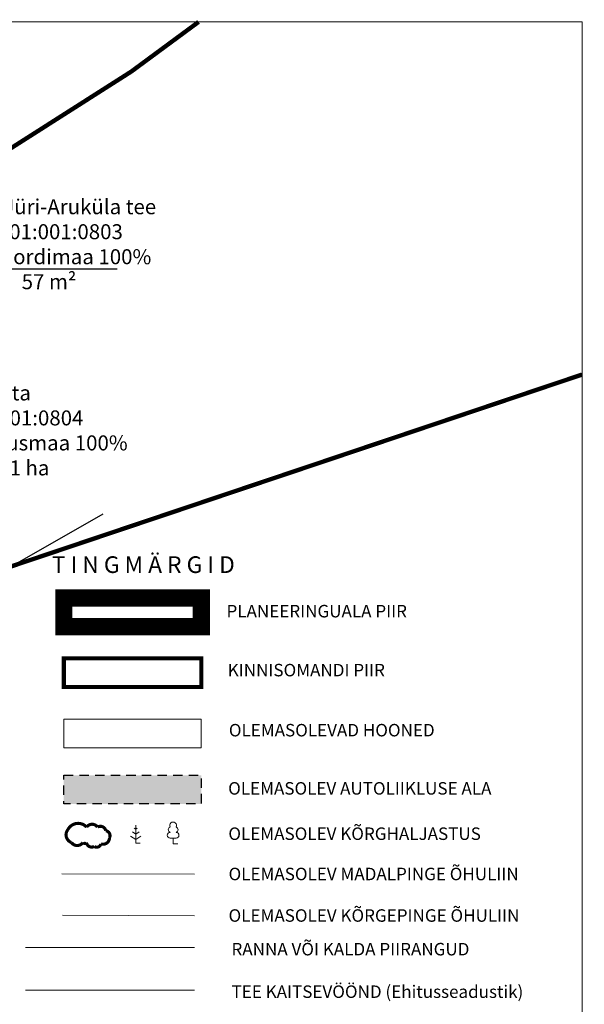
# Model space of a CAD drawing. Units: metres. Extents: x 557123 to 557526, y 6580455 to 6581038.
# Drawn here: x 557436 to 557526, y 6580873 to 6581030 of the extents above; entities that cross this region are included whole.
import ezdxf
from ezdxf.enums import TextEntityAlignment as Align

# ---------------------------------------------------------------- set-up
doc = ezdxf.new("R2010")
doc.units = ezdxf.units.M
doc.header["$MEASUREMENT"] = 0
for name, pattern in [('ASFBET', [2.5, 1.5, -1]), ('CENTER', [2, 1.25, -0.25, 0.25, -0.25]), ('KOLVIK', [1.25, 0.25, -1])]:
    doc.linetypes.add(name, pattern=pattern)
for name, color, linetype, lineweight in [('DDSET', 7, 'Continuous', 9), ('MÕÕDUD', 7, 'Continuous', 0), ('OPT-DP-ala', 129, 'CENTER', 9), ('OPT-kinnistu piir', 38, 'Continuous', 0), ('OPT_vormistus', 7, 'Continuous', 0), ('TABEL', 7, 'Continuous', 18)]:
    doc.layers.add(name, color=color, linetype=linetype, lineweight=lineweight)
for name, color, linetype in [('HALJASTUS', 92, 'Continuous'), ('HOONE', 7, 'Continuous'), ('KIRJANURK', 7, 'Continuous'), ('KPOHULIIN', 6, 'Continuous'), ('MPKAABEL', 1, 'Continuous'), ('olemasolev katastripiir', 36, 'Continuous'), ('OPT-tee kaitsevöönd', 5, 'Continuous'), ('PUU', 72, 'Continuous'), ('TEE', 7, 'Continuous')]:
    doc.layers.add(name, color=color, linetype=linetype)
doc.styles.add('romanc', font='romanc.shx')
doc.styles.add('SWISL', font='swissl.ttf', dxfattribs={"width": 0.99})
doc.linetypes.add('+_LINE', pattern='A,0.5,-0.2,["+",Standard,S=0.1,R=0,X=-0.1,Y=-0.05],-0.2', length=0.9)
doc.linetypes.add('KP_OHL', pattern='A,10,[138,mkm,S=1,R=0,X=0,Y=0],0.75,[138,mkm,S=1,R=0,X=0,Y=0],0.75,[138,mkm,S=1,R=0,X=0,Y=0],3,[138,mkm,S=1,R=180,X=0,Y=0],0.75,[138,mkm,S=1,R=180,X=0,Y=0],0.75,[138,mkm,S=1,R=180,X=0,Y=0],15', length=31)
doc.linetypes.add('MP_KBL', pattern='A,8,-2,[138,mkm.shx,S=1,R=0,X=0,Y=0],6,[138,mkm.shx,S=1,R=180,X=0,Y=0],-2', length=18)
doc.dimstyles.new('ISO-25', dxfattribs={"dimtxt": 1, "dimasz": 0.5, "dimexe": 0.5, "dimexo": 0.05, "dimgap": 0.05, "dimtad": 0, "dimtxsty": 'romanc', "dimcen": 0.5, "dimclrd": 256, "dimclre": 256, "dimclrt": 256, "dimadec": 0, "dimazin": 0, "dimtfac": 1, "dimtmove": 0, "dimatfit": 3, "dimfxl": 1, "dimlwd": -1, "dimlwe": -1, "dimarcsym": 0})

# ---------------------------------------------------------------- blocks, each defined once
blk = doc.blocks.new('MAND1_3')
at = {"layer": 'PUU', "color": 75, "linetype": 'Continuous', "lineweight": 15}
for p, q in [((0, 3), (-1.07, 3.71)), ((0, 4.6), (-0.5, 4.93)), ((0, 6), (0, 0)), ((0.5, 4.93), (0, 4.6)), ((1.07, 3.71), (0, 3)), ((-1.7, 2.36), (0, 1.23)), ((0, 1.23), (1.7, 2.36)), ((1.44, 0), (0, 0))]:
    blk.add_line(p, q, dxfattribs=at)
blk = doc.blocks.new('LEHTP1_3')
at = {"layer": 'PUU', "color": 75, "linetype": 'Continuous', "lineweight": 15}
for p, q in [((0.96, 1.9), (-0.96, 1.9)), ((0, 0), (0, 1.9)), ((1.52, 0), (0, 0))]:
    blk.add_line(p, q, dxfattribs=at)
for centre, radius, start, end in [((0, 6.08), 1.11, 332.5799, 207.4201), ((-0.95, 2.85), 0.95, 90.0016, 269.3953), ((-0.68, 4.69), 0.93, 109.0217, 253.1415), ((0.68, 4.69), 0.93, 286.8508, 70.9859), ((0.95, 2.85), 0.95, 270.6047, 89.9984)]:
    blk.add_arc(centre, radius, start, end, dxfattribs=at)

msp = doc.modelspace()

# ---------------------------------------------------------------- hatches: boundary and pattern name
msp.add_hatch(color=253).paths.add_polyline_path([(557443.01, 6580909.24), (557443.01, 6580904.66), (557465.01, 6580904.66), (557465.01, 6580909.24)])

# ---------------------------------------------------------------- linework, layer by layer
at = {"layer": 'DDSET', "linetype": 'Continuous'}
msp.add_line((557525.94, 6580463.84), (557525.94, 6581029.89), dxfattribs=at)
msp.add_lwpolyline([(557525.94, 6580463.84), (557130.94, 6580463.84), (557130.94, 6581029.89), (557525.94, 6581029.89)], dxfattribs=at)
at = {"layer": 'HALJASTUS', "color": 85, "linetype": 'KOLVIK', "ltscale": 0.5, "const_width": 0.5, "flags": 128}
msp.add_lwpolyline([(557450.32, 6580899.24, 0.520567), (557449.73, 6580900.35, 0.520567), (557448.4, 6580900.94, 0.520567), (557446.66, 6580900.94, 0.520567), (557443.67, 6580900.54, 0.520567), (557444.23, 6580898.47, 0.520567), (557446.07, 6580898.47, 0.520567), (557446.63, 6580898.47, 0.520567), (557447.88, 6580897.84, 0.520567), (557448.95, 6580898.25, 0.520567)], format="xyb", close=True, dxfattribs=at)
at = {"layer": 'HOONE', "color": 5, "lineweight": 0, "ltscale": 0.5}
msp.add_lwpolyline([(557443.01, 6580918.2), (557465.01, 6580918.2), (557465.01, 6580913.62), (557443.01, 6580913.62)], close=True, dxfattribs=at)
at = {"layer": 'KPOHULIIN', "linetype": 'KP_OHL', "ltscale": 0.5, "flags": 128}
msp.add_lwpolyline([(557449.23, 6580951.03), (557289.5, 6580859.74), (557160.05, 6580584.96)], dxfattribs=at)
at = {"layer": 'MPKAABEL', "linetype": 'MP_KBL', "lineweight": 18, "flags": 128}
for points in [[(557442.67, 6580893.48), (557463.9, 6580893.38)], [(557442.8, 6580886.84), (557463.9, 6580886.73)]]:
    msp.add_lwpolyline(points, dxfattribs=at)
at = {"layer": 'MÕÕDUD', "color": 5, "linetype": '+_LINE', "ltscale": 25, "flags": 128}
msp.add_lwpolyline([(557436.87, 6580881.66), (557463.9, 6580881.66)], dxfattribs=at)
at = {"layer": 'olemasolev katastripiir', "const_width": 0.7, "flags": 128}
for points in [[(557464.58, 6581029.89), (557453.81, 6581021.94), (557408.52, 6580993.06), (557403.37, 6580992.24), (557403.96, 6580989.28)], [(557403.96, 6580989.28), (557407.59, 6580971.03), (557408.04, 6580968.62), (557411.91, 6580947.58), (557414.16, 6580935.81), (557419.74, 6580937.69), (557525.94, 6580973.41)]]:
    msp.add_lwpolyline(points, dxfattribs=at)
at = {"layer": 'OPT-DP-ala', "ltscale": 7, "const_width": 2.75}
msp.add_lwpolyline([(557443.01, 6580937.62), (557465.01, 6580937.62), (557465.01, 6580933.04), (557443.01, 6580933.04)], close=True, dxfattribs=at)
at = {"layer": 'OPT-kinnistu piir', "const_width": 0.6}
msp.add_lwpolyline([(557398.56, 6581012.14), (557399.19, 6581009.64), (557400.34, 6581005.04), (557401.21, 6581001.59), (557406.35, 6581004.44), (557408.52, 6580993.06), (557453.81, 6581021.94), (557464.58, 6581029.89)], dxfattribs=at)
at = {"layer": 'OPT-kinnistu piir', "const_width": 0.66}
msp.add_lwpolyline([(557443.01, 6580927.97), (557465.01, 6580927.97), (557465.01, 6580923.38), (557443.01, 6580923.38)], close=True, dxfattribs=at)
at = {"layer": 'OPT-tee kaitsevöönd', "color": 7, "linetype": '+_LINE', "lineweight": 20, "ltscale": 25, "flags": 128}
msp.add_lwpolyline([(557436.87, 6580874.84), (557463.9, 6580874.84)], dxfattribs=at)
at = {"layer": 'TEE', "linetype": 'ASFBET', "flags": 128}
msp.add_lwpolyline([(557443.01, 6580909.24), (557465.01, 6580909.24), (557465.01, 6580904.66), (557443.01, 6580904.66)], close=True, dxfattribs=at)

# ---------------------------------------------------------------- block references
at = {"layer": 'PUU', "linetype": 'Continuous', "lineweight": 0}
for name, p, xscale, yscale in [('MAND1_3', (557454.53, 6580898.35), 0.4861093001672998, 0.4861093005165458), ('LEHTP1_3', (557460.5, 6580898.24), 0.4874643768416718, 0.4874643767252564)]:
    msp.add_blockref(name, p, dxfattribs=dict(at, xscale=xscale, yscale=yscale))

# ---------------------------------------------------------------- texts
at = {"layer": 'OPT_vormistus', "ltscale": 15, "style": 'SWISL'}
for s, height, p in [('T I N G M Ä R G I D', 2.6667, (557441.1, 6580942.97)), ('PLANEERINGUALA PIIR ', 2, (557469.04, 6580935.52)), ('KINNISOMANDI PIIR', 2, (557469.24, 6580926.08)), ('OLEMASOLEVAD HOONED', 2, (557469.42, 6580916.46)), ('OLEMASOLEV AUTOLIIKLUSE ALA', 2, (557469.31, 6580907.14)), ('OLEMASOLEV KÕRGHALJASTUS', 2, (557469.34, 6580899.88)), ('OLEMASOLEV MADALPINGE ÕHULIIN', 2, (557469.37, 6580893.43)), ('OLEMASOLEV KÕRGEPINGE ÕHULIIN', 2, (557469.37, 6580886.78)), ('RANNA VÕI KALDA PIIRANGUD', 2, (557469.84, 6580881.39)), ('TEE KAITSEVÖÖND (Ehitusseadustik)', 2, (557469.85, 6580874.58))]:
    msp.add_text(s, height=height, dxfattribs=at).set_placement(p, align=Align.MIDDLE_LEFT)
at = {"layer": 'TABEL', "char_height": 2.304, "width": 72.6959, "attachment_point": 2}
for s, insert in [('{\\f@Arial Unicode MS|b1|i0|c186|p34;\\H1.042x;\\C0;11303 Jüri-Aruküla tee \\P\\f@Arial Unicode MS|b0|i0|c186|p34;65101:001:0803\\P\\pxt25; transpordimaa 100% \\P\\ptz;57 m²                                 \\fTimes New Roman|b0|i0|c186|p18;\\P\\P\\H0.96x;\\P\\P\\P\\P\\P\\P\\C256;\\P\\P\\fTimes New Roman|b0|i0|c0|p18; \\fArial|b0|i0|c0|p34;                 \\H0.7x; }', (557440.64, 6581001.49)), ('{\\f@Arial Unicode MS|b1|i0|c186|p34;\\H1.042x;\\C0;Lota\\P\\f@Arial Unicode MS|b0|i0|c186|p34;65101:001:0804\\P  maatulundusmaa 100% \\P11,91 ha                                 \\fTimes New Roman|b0|i0|c186|p18;\\P\\P\\P\\H0.96x;\\P\\P\\P\\P\\P\\C256;\\P\\P\\fTimes New Roman|b0|i0|c0|p18; \\fArial|b0|i0|c0|p34;                 \\H0.7x; }', (557434.33, 6580971.67))]:
    msp.add_mtext(s, dxfattribs=dict(at, insert=insert))

# ---------------------------------------------------------------- leaders
at = {"layer": 'KIRJANURK', "color": 0, "lineweight": 5}
msp.add_leader([(557402.56, 6580997.12), (557415.62, 6580990.34), (557451.53, 6580990.34)], dimstyle='ISO-25', override={"dimasz": 5}, dxfattribs=at)

doc.saveas('drawing.dxf')
